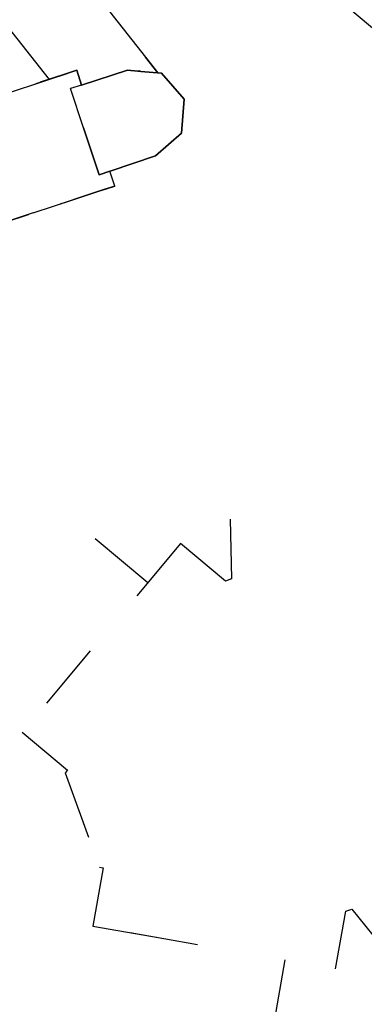
# Model space of a CAD drawing. Units: feet. Extents: x 2.2 to 34, y -3.4 to 16.5.
# Drawn here: x 7.9 to 8.4, y 2.6 to 4.1 of the extents above; entities that cross this region are included whole.
import ezdxf

# ---------------------------------------------------------------- set-up
doc = ezdxf.new("R2010")
doc.units = ezdxf.units.FT
doc.header["$MEASUREMENT"] = 0
doc.linetypes.add('Dot', pattern=[6.35, 0, -6.35])
for name, color, linetype in [('A-FURN', 7, 'Continuous'), ('A-FURN-P-ACSY', 7, 'Continuous'), ('A-FURN-P-ACSY-ST', 7, 'Continuous'), ('A-FURN-P-BENCH-SURF-NUM', 2, 'Continuous'), ('A-FURN-P-FREE', 2, 'Continuous'), ('A-FURN-P-FREE-T', 2, 'Continuous'), ('A-FURN-P-TEXT_UTEXT', 7, 'Continuous'), ('CET Default', 7, 'Continuous')]:
    doc.layers.add(name, color=color, linetype=linetype)
doc.styles.add('Arial', font='arial.ttf')

# ---------------------------------------------------------------- blocks, each defined once
blk = doc.blocks.new('*C60')
at = {"layer": 'A-FURN-P-FREE', "linetype": 'Continuous'}
blk.add_lwpolyline([(0.1634, 0), (4.3795, 2.4342), (5.3379, 0.7743), (3.0809, -1.0406), (2.8168, -1.3129), (2.6271, -1.6415), (2.5233, -2.0064), (2.08, -4.8684), (0.1634, -4.8684), (0.1634, 0)], dxfattribs=at)
at = {"layer": 'A-FURN-P-FREE', "linetype": 'Dot'}
for points in [[(1.2902, -0.3117), (4.2325, 1.3871), (4.3473, 1.1882), (1.405, -0.5106), (1.2902, -0.3117)], [(0.6372, -0.0883), (0.6207, -0.1719), (0.6138, -0.1705), (0.5362, -0.3048), (0.5409, -0.3101), (0.4768, -0.3662), (0.8476, -0.7876), (0.9134, -0.7299), (0.9215, -0.7346), (0.9215, -0.8202), (1.2819, -0.8202), (1.2819, -0.7337), (1.2874, -0.7337), (1.3608, -0.6067), (1.358, -0.6018), (1.4329, -0.5586), (1.2527, -0.2465), (1.1786, -0.2893), (1.1705, -0.2846), (1.1875, -0.1988), (0.6372, -0.0883)], [(-0.4633, -4.6241), (0.4633, -4.6241), (0.4633, -0.2867), (-0.4633, -0.2867), (-0.4633, -4.6241)], [(0.9967, -0.82), (0.9967, -4.2175), (1.2264, -4.2175), (1.2264, -0.82), (0.9967, -0.82)]]:
    blk.add_lwpolyline(points, close=True, dxfattribs=at)
at = {"layer": 'A-FURN-P-BENCH-SURF-NUM', "linetype": 'Continuous', "style": 'Arial', "width": 0.5}
for tag, p in [('ITEXT-2', (-0.0976, 2.0972)), ('ITEXT', (-2.0351, -1.2563)), ('ITEXT-1', (1.8812, -1.2563))]:
    blk.add_attdef(tag, p, '', height=0.2333, dxfattribs=at).dxf.unprotected_set("ltscale", 0)
at = {"layer": 'A-FURN-P-FREE-T', "linetype": 'Continuous', "style": 'Arial'}
for p in [(-5.0802, 1.4189), (-1.04, -2.7687)]:
    blk.add_attdef('ITEXT', p, '', height=0.2333, dxfattribs=at).dxf.unprotected_set("ltscale", 0)
blk = doc.blocks.new('*C55')
at = {"layer": 'A-FURN-P-ACSY', "linetype": 'Continuous'}
for points in [[(0.0748, -0.1315), (0.5318, -0.2539)], [(0.0409, -0.2579), (0.4384, -0.3644)], [(0.6137, -0.2694), (0.5648, -0.2586)], [(0.6137, -0.2694), (0.5648, -0.2586)], [(0.6406, -0.3117), (0.6137, -0.2694)], [(0.4813, -0.3426), (0.5221, -0.2852)], [(0.5221, -0.2852), (0.4814, -0.3425)], [(0.5351, -0.2771), (0.5388, -0.2748)], [(0.5351, -0.2771), (0.5367, -0.2751)], [(0.5351, -0.2771), (0.5367, -0.2751)], [(0.5367, -0.2751), (0.5388, -0.2748)], [(0.4628, -0.3296), (0.4479, -0.3507)], [(0.4628, -0.3296), (0.4531, -0.3434)], [(0.4531, -0.3434), (0.4305, -0.3756)], [(0.432, -0.3735), (0.4531, -0.3434)], [(0.4813, -0.3426), (0.4717, -0.3563)], [(0.4813, -0.3426), (0.4814, -0.3425)], [(0.4813, -0.3426), (0.4813, -0.3426)], [(0.5214, -0.3911), (0.4717, -0.3563)], [(0.4765, -0.3495), (0.4743, -0.3526)], [(0.5902, -0.4188), (0.6302, -0.3608)], [(0.3906, -0.4326), (0.4267, -0.3811)], [(0.5902, -0.4188), (0.5806, -0.4325)], [(0.5902, -0.4188), (0.5903, -0.4187)], [(0.5903, -0.4187), (0.5902, -0.4188)], [(0.5903, -0.4187), (0.5902, -0.4188)], [(0.5902, -0.4188), (0.5903, -0.4187)], [(0.6088, -0.4318), (0.5902, -0.4188)], [(0.6088, -0.4318), (0.5991, -0.4456)], [(0.5616, -0.4992), (0.5991, -0.4456)], [(0.5727, -0.4833), (0.5991, -0.4456)], [(0.5366, -0.5348), (0.5727, -0.4833)], [(0.5616, -0.4992), (0.5618, -0.4989)], [(0.5366, -0.5348), (0.5006, -0.5863)]]:
    blk.add_lwpolyline(points, dxfattribs=at)
for points in [[(0.5601, -0.2615), (0.5318, -0.2539)], [(0.5388, -0.2748), (0.5648, -0.2586)], [(0.6137, -0.2694), (0.5648, -0.2586)], [(0.6137, -0.2694), (0.5648, -0.2586)], [(0.6406, -0.3117), (0.6137, -0.2694)], [(0.6137, -0.2694), (0.6406, -0.3117)], [(0.5221, -0.2852), (0.5351, -0.2771)], [(0.5351, -0.2771), (0.5367, -0.2751)], [(0.5367, -0.2751), (0.5388, -0.2748)], [(0.6302, -0.3608), (0.6406, -0.3117)], [(0.6406, -0.3117), (0.6406, -0.3117)], [(0.4628, -0.3296), (0.4473, -0.3517)], [(0.4531, -0.3434), (0.4628, -0.3296)], [(0.4813, -0.3426), (0.4628, -0.3296)], [(0.4531, -0.3434), (0.4267, -0.3811)], [(0.4813, -0.3426), (0.4814, -0.3425)], [(0.6302, -0.3608), (0.5903, -0.4187)], [(0.5214, -0.3911), (0.5806, -0.4325)], [(0.5902, -0.4188), (0.5806, -0.4325)], [(0.6088, -0.4318), (0.5966, -0.4492)], [(0.5991, -0.4456), (0.6088, -0.4318)], [(0.5991, -0.4456), (0.5727, -0.4833)], [(0.5611, -0.4999), (0.5616, -0.4992)], [(0.5326, -0.5405), (0.2611, -0.9283)]]:
    blk.add_lwpolyline(points, close=True, dxfattribs=at)
at = {"layer": 'A-FURN-P-ACSY-ST', "linetype": 'Continuous', "style": 'Arial'}
blk.add_attdef('STYLE', (-0.6919, -2.208), '', height=0.1867, dxfattribs=at).dxf.unprotected_set("ltscale", 0)
at = {"layer": 'A-FURN-P-TEXT_UTEXT', "linetype": 'Continuous', "style": 'Arial', "width": 0.65}
for tag, p in [('PSUT1', (-0.4695, -2.708)), ('PSUT2', (-0.5056, -3.208)), ('PSUT3', (-0.5056, -3.708))]:
    blk.add_attdef(tag, p, '', height=0.1867, dxfattribs=at).dxf.unprotected_set("ltscale", 0)

msp = doc.modelspace()

# ---------------------------------------------------------------- block references
at = {"layer": 'A-FURN', "linetype": 'Continuous', "rotation": 229.9999999999951}
msp.add_blockref('*C60', (9.3133, 3.4795), dxfattribs=at)
at = {"layer": 'CET Default', "linetype": 'Continuous', "rotation": 323.2243463423645}
msp.add_blockref('*C55', (7.7673, 4.534), dxfattribs=at)

doc.saveas('drawing.dxf')
